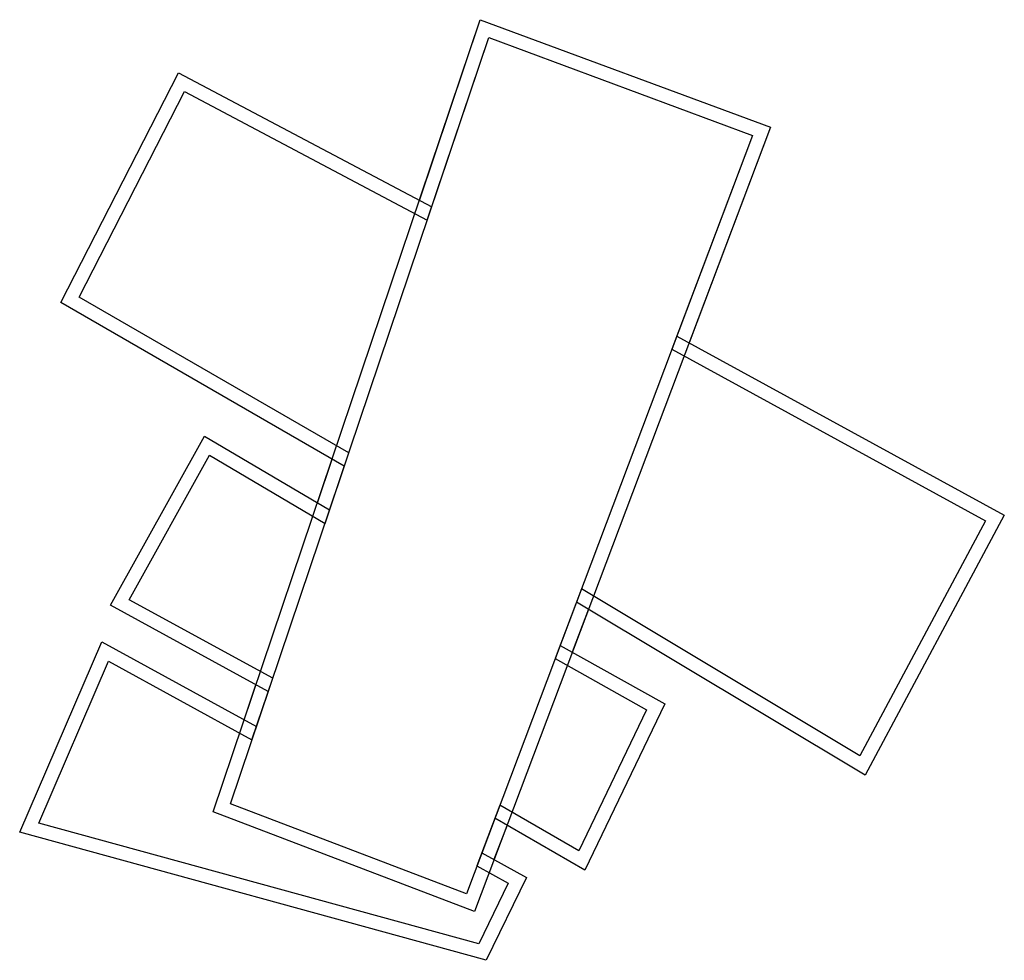
# Model space of a CAD drawing. Units: metres. Extents: x 117.4 to 138.8, y 34.5 to 55.
import ezdxf

# ---------------------------------------------------------------- set-up
doc = ezdxf.new("R2010")
doc.units = ezdxf.units.M
doc.layers.add('rua', color=94, linetype='Continuous')

msp = doc.modelspace()

# ---------------------------------------------------------------- linework, layer by layer
at = {"layer": 'rua'}
for p, q in [((126.111, 51.033, 2), (127.432, 54.955, 2)), ((127.432, 54.955, 2), (133.73, 52.62, 2)), ((118.326, 48.819, 2), (120.882, 53.802, 2)), ((120.882, 53.802, 2), (126.378, 50.891, 2)), ((133.73, 52.62, 2), (131.963, 47.943, 2)), ((124.48, 45.265, 2), (118.326, 48.819, 2)), ((131.699, 48.088, 2), (138.807, 44.203, 2)), ((119.402, 42.247, 2), (121.443, 45.918, 2)), ((121.443, 45.918, 2), (124.159, 44.315, 2)), ((123.897, 44.47, 2), (124.215, 45.418, 2)), ((138.807, 44.203, 2), (135.785, 38.562, 2)), ((122.829, 40.375, 2), (119.402, 42.247, 2)), ((129.78, 42.163, 2), (129.427, 41.227, 2)), ((135.785, 38.562, 2), (129.521, 42.318, 2)), ((117.433, 37.322, 2), (119.213, 41.455, 2)), ((119.213, 41.455, 2), (122.573, 39.617, 2)), ((129.165, 41.374, 2), (131.435, 40.106, 2)), ((122.305, 39.763, 2), (122.561, 40.521, 2)), ((131.435, 40.106, 2), (129.704, 36.5, 2)), ((129.704, 36.5, 2), (127.751, 37.627, 2)), ((128.013, 37.476, 2), (127.729, 36.728, 2)), ((127.558, 34.543, 2), (117.433, 37.322, 2)), ((127.466, 36.873, 2), (128.433, 36.341, 2)), ((128.433, 36.341, 2), (127.558, 34.543, 2))]:
    msp.add_line(p, q, dxfattribs=at)
at = {"layer": 'rua', "color": 2, "elevation": 2}
for points in [[(121.632, 37.764), (127.432, 54.955), (133.73, 52.62), (127.306, 35.599)], [(122.009, 37.942), (127.618, 54.566), (133.343, 52.444), (127.132, 35.987)]]:
    msp.add_lwpolyline(points, close=True, dxfattribs=at)
at = {"layer": 'rua', "elevation": 2}
msp.add_lwpolyline([(122.475, 39.328), (122.926, 40.663), (119.811, 42.366), (121.555, 45.504), (124.063, 44.023), (124.577, 45.555), (118.723, 48.936), (121.01, 53.395), (126.282, 50.602), (127.618, 54.566), (133.343, 52.444), (131.59, 47.805), (138.402, 44.082), (135.669, 38.981), (129.626, 42.605), (129.055, 41.091), (131.043, 39.981), (129.574, 36.921), (127.857, 37.912), (127.356, 36.591), (128.038, 36.216), (127.397, 34.898), (117.845, 37.52), (119.358, 41.033)], close=True, dxfattribs=at)

doc.saveas('drawing.dxf')
